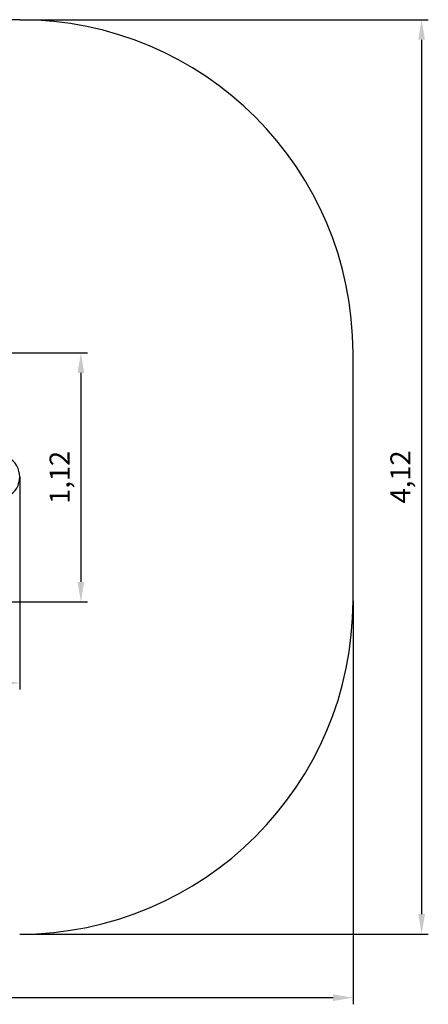
# Model space of a CAD drawing. Units: metres. Extents: x 0.87 to 6, y 0.53 to 4.97.
# Drawn here: x 4.16 to 6, y 0.53 to 4.97 of the extents above; entities that cross this region are included whole.
import ezdxf

# ---------------------------------------------------------------- set-up
doc = ezdxf.new("R2010")
doc.units = ezdxf.units.M
doc.header["$LTSCALE"] = 30
doc.header["$PDSIZE"] = -1
doc.linetypes.add('SLD-Сплошная', pattern=[0])
doc.layers.add('ПРИМЕЧАНИЯ', color=7, linetype='SLD-Сплошная')
doc.styles.get("Standard").update_dxf_attribs({"font": 'isocpeui.ttf'})
doc.dimstyles.new('ISO-25', dxfattribs={"dimtxt": 2.5, "dimasz": 2.5, "dimexe": 1.25, "dimexo": 0.625, "dimtad": 1, "dimtxsty": 'Standard', "dimcen": 2.5, "dimadec": 0, "dimazin": 0, "dimtfac": 1, "dimtmove": 0, "dimatfit": 3, "dimfxl": 1, "dimarcsym": 0})

# ---------------------------------------------------------------- blocks, each defined once
blk = doc.blocks.new('*D10')
at = {"color": 0, "lineweight": -2, "transparency": 16777216}
for p, q in [((2.3743, 2.9071), (2.3743, 1.9493)), ((4.163, 2.9071), (4.163, 1.9493)), ((2.4643, 1.9793), (4.073, 1.9793))]:
    blk.add_line(p, q, dxfattribs=at)
at = {"color": 0, "transparency": 16777216}
for points in [[(2.4643, 1.9943), (2.4643, 1.9643), (2.3743, 1.9793)], [(4.073, 1.9943), (4.073, 1.9643), (4.163, 1.9793)]]:
    blk.add_solid(points, dxfattribs=at)
at = {"layer": 'Defpoints', "color": 0, "transparency": 16777216}
for p in [(2.3743, 2.9071), (4.163, 2.9071), (4.163, 1.9793)]:
    blk.add_point(p, dxfattribs=at)
at = {"color": 0, "transparency": 16777216, "insert": (3.2687, 2.0633), "char_height": 0.09, "attachment_point": 5}
blk.add_mtext('1,79', dxfattribs=at)
blk = doc.blocks.new('*D11')
at = {"color": 0, "lineweight": -2, "transparency": 16777216}
for p, q in [((3.9481, 3.4654), (4.4682, 3.4654)), ((4.4382, 3.3754), (4.4382, 2.4343)), ((3.932, 2.3443), (4.4682, 2.3443))]:
    blk.add_line(p, q, dxfattribs=at)
at = {"color": 0, "transparency": 16777216}
for points in [[(4.4232, 3.3754), (4.4532, 3.3754), (4.4382, 3.4654)], [(4.4232, 2.4343), (4.4532, 2.4343), (4.4382, 2.3443)]]:
    blk.add_solid(points, dxfattribs=at)
at = {"layer": 'Defpoints', "color": 0, "transparency": 16777216}
for p in [(3.9481, 3.4654), (3.932, 2.3443), (4.4382, 2.3443)]:
    blk.add_point(p, dxfattribs=at)
at = {"color": 0, "transparency": 16777216, "insert": (4.3542, 2.9049), "char_height": 0.09, "attachment_point": 5, "rotation": 90}
blk.add_mtext('1,12', dxfattribs=at)
blk = doc.blocks.new('*D13')
at = {"color": 0, "lineweight": -2, "transparency": 16777216}
for p, q in [((0.8743, 2.3487), (0.8743, 0.5327)), ((5.663, 2.3487), (5.663, 0.5327)), ((0.9643, 0.5627), (5.573, 0.5627))]:
    blk.add_line(p, q, dxfattribs=at)
at = {"color": 0, "transparency": 16777216}
for points in [[(0.9643, 0.5777), (0.9643, 0.5477), (0.8743, 0.5627)], [(5.573, 0.5777), (5.573, 0.5477), (5.663, 0.5627)]]:
    blk.add_solid(points, dxfattribs=at)
at = {"layer": 'Defpoints', "color": 0, "transparency": 16777216}
for p in [(0.8743, 2.3487), (5.663, 2.3487), (5.663, 0.5627)]:
    blk.add_point(p, dxfattribs=at)
at = {"color": 0, "transparency": 16777216, "insert": (3.2687, 0.6467), "char_height": 0.09, "attachment_point": 5}
blk.add_mtext('4,79', dxfattribs=at)
blk = doc.blocks.new('*D14')
at = {"color": 0, "lineweight": -2, "transparency": 16777216}
for p, q in [((4.163, 4.9654), (6.0017, 4.9654)), ((5.9717, 4.8754), (5.9717, 0.9387)), ((4.163, 0.8487), (6.0017, 0.8487))]:
    blk.add_line(p, q, dxfattribs=at)
at = {"color": 0, "transparency": 16777216}
for points in [[(5.9567, 4.8754), (5.9867, 4.8754), (5.9717, 4.9654)], [(5.9567, 0.9387), (5.9867, 0.9387), (5.9717, 0.8487)]]:
    blk.add_solid(points, dxfattribs=at)
at = {"layer": 'Defpoints', "color": 0, "transparency": 16777216}
for p in [(4.163, 4.9654), (4.163, 0.8487), (5.9717, 0.8487)]:
    blk.add_point(p, dxfattribs=at)
at = {"color": 0, "transparency": 16777216, "insert": (5.8877, 2.9071), "char_height": 0.09, "attachment_point": 5, "rotation": 90}
blk.add_mtext('4,12', dxfattribs=at)

msp = doc.modelspace()

# ---------------------------------------------------------------- linework, layer by layer
at = {"color": 7, "linetype": 'SLD-Сплошная', "lineweight": 25}
msp.add_arc((4.063, 2.9071), 0.1, 269.8536, 90.1464, dxfattribs=at)
at = {"layer": 'ПРИМЕЧАНИЯ', "color": 251, "true_color": 0x636466}
for p, q in [((4.163, 4.9654), (2.3743, 4.9654)), ((5.663, 2.3487), (5.663, 3.4654))]:
    msp.add_line(p, q, dxfattribs=at)
for centre, start, end in [((4.163, 3.4654), 0, 90), ((4.163, 2.3487), 270, 0)]:
    msp.add_arc(centre, 1.5, start, end, dxfattribs=at)

# ---------------------------------------------------------------- dimensions: what is measured, and where the dimension line sits
at = {"color": 251, "true_color": 0x636466}
dim = msp.add_linear_dim(base=(5.9717, 0.8487), p1=(4.163, 4.9654), p2=(4.163, 0.8487), angle=90, dimstyle='ISO-25', override={"dimtxt": 0.09, "dimasz": 0.09, "dimexe": 0.03, "dimexo": 0, "dimgap": 0.03, "dimzin": 1, "dimtdec": 3, "dimtzin": 1}, dxfattribs=at)
dim.commit()
dim.dimension.update_dxf_attribs({"geometry": '*D14', "text_midpoint": (5.8877, 2.9071)})
dim = msp.add_linear_dim(base=(4.4382, 2.3443), p1=(3.9481, 3.4654), p2=(3.932, 2.3443), angle=90, dimstyle='ISO-25', override={"dimtxt": 0.09, "dimasz": 0.09, "dimexe": 0.03, "dimexo": 0, "dimgap": 0.03, "dimtih": 0, "dimtoh": 0, "dimzin": 1, "dimtdec": 3, "dimtzin": 1})
dim.commit()
dim.dimension.update_dxf_attribs({"geometry": '*D11', "text_midpoint": (4.3542, 2.9049)})
dim = msp.add_linear_dim(base=(4.163, 1.9793), p1=(2.3743, 2.9071), p2=(4.163, 2.9071), dimstyle='ISO-25', override={"dimtxt": 0.09, "dimasz": 0.09, "dimexe": 0.03, "dimexo": 0, "dimgap": 0.03, "dimtih": 1, "dimtoh": 1, "dimzin": 1, "dimtdec": 3, "dimtzin": 1})
dim.commit()
dim.dimension.update_dxf_attribs({"geometry": '*D10', "text_midpoint": (3.2687, 2.0633)})
dim = msp.add_linear_dim(base=(5.663, 0.5627), p1=(0.8743, 2.3487), p2=(5.663, 2.3487), dimstyle='ISO-25', override={"dimtxt": 0.09, "dimasz": 0.09, "dimexe": 0.03, "dimexo": 0, "dimgap": 0.03, "dimtih": 1, "dimtoh": 1, "dimzin": 1, "dimtdec": 3, "dimtzin": 1}, dxfattribs=at)
dim.commit()
dim.dimension.update_dxf_attribs({"geometry": '*D13', "text_midpoint": (3.2687, 0.6467)})

doc.saveas('drawing.dxf')
